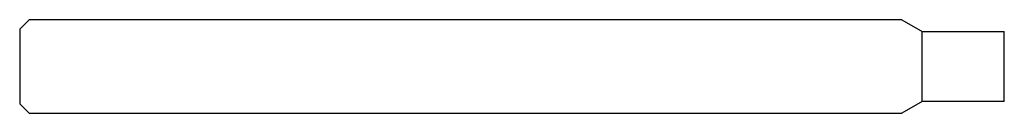
# Model space of a CAD drawing. Units: millimetres. Extents: x -42 to 0, y -2 to 2.
import ezdxf

# ---------------------------------------------------------------- set-up
doc = ezdxf.new("R2010")
doc.units = ezdxf.units.MM

msp = doc.modelspace()

# ---------------------------------------------------------------- linework, layer by layer
at = {"color": 7, "linetype": 'Continuous', "lineweight": 25}
for p, q in [((-41.6, 2), (-42, 1.6)), ((-4.366, 2), (-41.6, 2)), ((-4.366, 2), (-3.5, 1.5)), ((-42, 1.6), (-42, -1.6)), ((-3.5, 1.5), (0, 1.5)), ((-3.5, -1.5), (-3.5, 1.5)), ((0, -1.5), (0, 1.5)), ((-42, -1.6), (-41.6, -2)), ((-3.5, -1.5), (-4.366, -2)), ((0, -1.5), (-3.5, -1.5)), ((-41.6, -2), (-4.366, -2))]:
    msp.add_line(p, q, dxfattribs=at)

doc.saveas('drawing.dxf')
